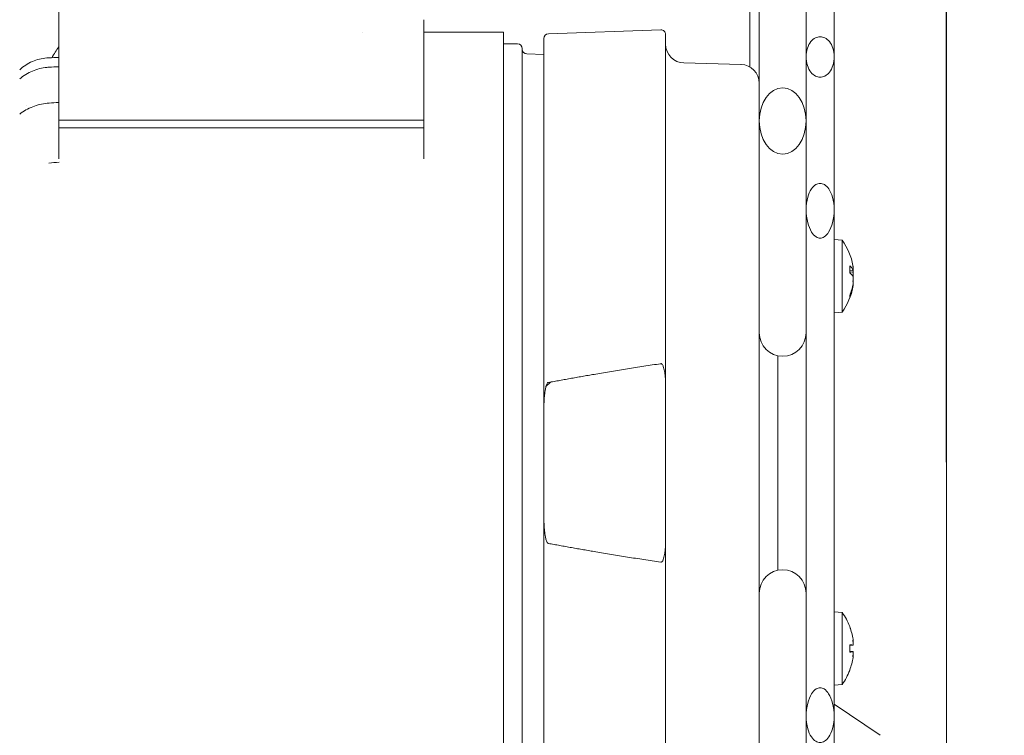
# Model space of a CAD drawing. Units: millimetres. Extents: x -3679 to 17205, y -940 to 8446.
# Drawn here: x -1128 to -1023, y 3495 to 3571 of the extents above; entities that cross this region are included whole.
import ezdxf

# ---------------------------------------------------------------- set-up
doc = ezdxf.new("R2010")
doc.units = ezdxf.units.MM
doc.header["$LTSCALE"] = 20
for name, color, linetype, lineweight in [('AM_5', 3, 'Continuous', 25), ('Spigoli visibili(MAC_ISO)', 7, 'Continuous', 35), ('Tratteggio', 7, 'Continuous', 9)]:
    doc.layers.add(name, color=color, linetype=linetype, lineweight=lineweight)
doc.styles.get("Standard").update_dxf_attribs({"font": 'sanss___.ttf'})
doc.dimstyles.new('Standard$0', dxfattribs={"dimtxt": 0.18, "dimasz": 0.18, "dimexe": 0.18, "dimexo": 0.0625, "dimgap": 0.09, "dimtad": 0, "dimtih": 1, "dimtoh": 1, "dimdec": 4, "dimzin": 0, "dimdsep": 46, "dimtxsty": 'Standard', "dimcen": 0.09, "dimadec": 0, "dimazin": 0, "dimtfac": 1, "dimtdec": 4, "dimtofl": 0, "dimtmove": 0, "dimatfit": 3, "dimfxl": 1, "dimtolj": 1, "dimtzin": 0, "dimarcsym": 0})

# ---------------------------------------------------------------- blocks, each defined once
blk = doc.blocks.new('*D98')
at = {"layer": 'AM_5', "color": 0, "linetype": 'ByBlock', "lineweight": -2, "transparency": 16777216}
for p, q in [((-1028.77, 3523.84), (-1028.77, 3602.92)), ((-171.77, 3523.84), (-171.77, 3602.92)), ((-978.77, 3602.74), (-221.77, 3602.74))]:
    blk.add_line(p, q, dxfattribs=at)
at = {"layer": 'AM_5', "color": 0, "transparency": 16777216}
for points in [[(-978.77, 3611.08), (-978.77, 3594.41), (-1028.77, 3602.74)], [(-221.77, 3611.08), (-221.77, 3594.41), (-171.77, 3602.74)]]:
    blk.add_solid(points, dxfattribs=at)
at = {"layer": 'AM_5', "color": 0, "lineweight": 15, "transparency": 16777216, "insert": (-600.27, 3658.8), "char_height": 70, "attachment_point": 5}
blk.add_mtext('\\A1;857', dxfattribs=at)

msp = doc.modelspace()

# ---------------------------------------------------------------- hatches: boundary and pattern name
at = {"layer": 'Tratteggio', "lineweight": 15}
h = msp.add_hatch(dxfattribs=at)
h.set_pattern_fill('ANSI31', scale=254, angle=90, style=0)
h.set_pattern_definition([(135, (-2142.216, -681.863), (-22.45064, -22.45064), [])])
edge = h.paths.add_edge_path()
edge.add_line((-1421.77, 3968.77), (-1421.77, 3078.77))
edge.add_line((-1421.77, 3078.77), (-171.77, 3078.77))
edge.add_line((-171.77, 3078.77), (-171.77, 3103.27))
edge.add_line((-171.77, 3103.27), (-171.77, 3119.27))
edge.add_line((-171.77, 3119.27), (-171.77, 3132.77))
edge.add_line((-171.77, 3132.77), (-171.77, 3133.77))
edge.add_line((-171.77, 3133.77), (-181.77, 3133.77))
edge.add_line((-181.77, 3133.77), (-181.77, 3133.87))
edge.add_line((-181.77, 3133.87), (-171.77, 3133.87))
edge.add_line((-171.77, 3133.87), (-171.77, 3162.77))
edge.add_line((-171.77, 3162.77), (-171.77, 3173.77))
edge.add_line((-171.77, 3173.77), (-241.77, 3173.77))
edge.add_line((-241.77, 3173.77), (-241.77, 3148.77))
edge.add_line((-241.77, 3148.77), (-1281.77, 3148.77))
edge.add_line((-1281.77, 3148.77), (-1351.77, 3218.77))
edge.add_line((-1351.77, 3218.77), (-1351.77, 3828.77))
edge.add_line((-1351.77, 3828.77), (-1281.77, 3898.77))
edge.add_line((-1281.77, 3898.77), (-241.77, 3898.77))
edge.add_line((-241.77, 3898.77), (-241.77, 3873.77))
edge.add_line((-241.77, 3873.77), (-171.77, 3873.77))
edge.add_line((-171.77, 3873.77), (-171.77, 3878.77))
edge.add_line((-171.77, 3878.77), (-171.77, 3908.77))
edge.add_line((-171.77, 3908.77), (-171.77, 3913.67))
edge.add_line((-171.77, 3913.67), (-181.77, 3913.67))
edge.add_line((-181.77, 3913.67), (-181.77, 3913.77))
edge.add_line((-181.77, 3913.77), (-171.77, 3913.77))
edge.add_line((-171.77, 3913.77), (-171.77, 3936.27))
edge.add_line((-171.77, 3936.27), (-171.77, 3943.92))
edge.add_line((-171.77, 3943.92), (-171.77, 3949.44))
edge.add_line((-171.77, 3949.44), (-179.77, 3949.44))
edge.add_spline(control_points=[(-179.77, 3949.44), (-181.37, 3952.27), (-179.77, 3955.1)], knot_values=[0, 0, 0, 0.614626, 0.614626, 0.614626], weights=[1, 3, 1], degree=2, periodic=0)
edge.add_line((-179.77, 3955.1), (-171.77, 3955.1))
edge.add_line((-171.77, 3955.1), (-171.77, 3955.63))
edge.add_line((-171.77, 3955.63), (-171.77, 3963.27))
edge.add_line((-171.77, 3963.27), (-171.77, 3968.77))
edge.add_line((-171.77, 3968.77), (-1421.77, 3968.77))
h = msp.add_hatch(dxfattribs=at)
h.set_pattern_fill('ANSI31', scale=254, angle=105, style=0)
h.set_pattern_definition([(150, (-2142.216, -681.863), (-15.875, -27.4963), [])])
edge = h.paths.add_edge_path()
edge.add_line((-1049.77, 3676.27), (-1048.77, 3676.27))
edge.add_line((-1048.77, 3676.27), (-1048.77, 3815.47))
edge.add_ellipse((-1051.07, 3815.47), major_axis=(2.3, 0), ratio=1, start_angle=0, end_angle=90)
edge.add_line((-1051.07, 3817.77), (-1072.47, 3817.77))
edge.add_ellipse((-1072.47, 3815.47), major_axis=(0, 2.3), ratio=1, start_angle=0, end_angle=90)
edge.add_line((-1074.77, 3815.47), (-1074.77, 3807.77))
edge.add_line((-1074.77, 3807.77), (-1073.77, 3807.77))
edge.add_line((-1073.77, 3807.77), (-1073.77, 3815.47))
edge.add_ellipse((-1072.47, 3815.47), major_axis=(-1.3, 0), ratio=1, start_angle=270, end_angle=360, ccw=False)
edge.add_line((-1072.47, 3816.77), (-1051.07, 3816.77))
edge.add_ellipse((-1051.07, 3815.47), major_axis=(0, 1.3), ratio=1, start_angle=270, end_angle=360, ccw=False)
edge.add_line((-1049.77, 3815.47), (-1049.77, 3718.64))
edge.add_line((-1049.77, 3718.64), (-1049.77, 3676.27))
edge = h.paths.add_edge_path()
edge.add_ellipse((-1051.07, 3232.07), major_axis=(0, -2.3), ratio=1, start_angle=0, end_angle=90)
edge.add_line((-1048.77, 3232.07), (-1048.77, 3371.27))
edge.add_line((-1048.77, 3371.27), (-1049.77, 3371.27))
edge.add_line((-1049.77, 3371.27), (-1049.77, 3328.9))
edge.add_line((-1049.77, 3328.9), (-1049.77, 3232.07))
edge.add_ellipse((-1051.07, 3232.07), major_axis=(1.3, 0), ratio=1, start_angle=270, end_angle=360, ccw=False)
edge.add_line((-1051.07, 3230.77), (-1072.47, 3230.77))
edge.add_ellipse((-1072.47, 3232.07), major_axis=(0, -1.3), ratio=1, start_angle=270, end_angle=360, ccw=False)
edge.add_line((-1073.77, 3232.07), (-1073.77, 3239.77))
edge.add_line((-1073.77, 3239.77), (-1074.77, 3239.77))
edge.add_line((-1074.77, 3239.77), (-1074.77, 3232.07))
edge.add_ellipse((-1072.47, 3232.07), major_axis=(-2.3, 0), ratio=1, start_angle=0, end_angle=90)
edge.add_line((-1072.47, 3229.77), (-1051.07, 3229.77))
h = msp.add_hatch(dxfattribs=at)
h.set_pattern_fill('ANSI31', scale=254, angle=165.0002, style=0)
h.set_pattern_definition([(210.0002, (-2142.216, -681.863), (15.87508, -27.49626), [])])
edge = h.paths.add_edge_path()
edge.add_spline(control_points=[(-1052.77, 3672.1), (-1052.4, 3672.1), (-1051.97, 3672.19), (-1051.28, 3672.48), (-1050.91, 3672.74), (-1050.39, 3673.29), (-1050.14, 3673.67), (-1049.86, 3674.39), (-1049.77, 3674.84), (-1049.77, 3675.23)], knot_values=[-0.907882, -0.907882, -0.907882, -0.907882, -0.797146, -0.797146, -0.683836, -0.683836, -0.569986, -0.569986, -0.453773, -0.453773, -0.453773, -0.453773], degree=3, periodic=0)
edge.add_line((-1049.77, 3675.23), (-1049.77, 3676.27))
edge.add_line((-1049.77, 3676.27), (-1049.77, 3718.64))
edge.add_line((-1049.77, 3718.64), (-1050.77, 3718.64))
edge.add_line((-1050.77, 3718.64), (-1050.77, 3675.23))
edge.add_spline(control_points=[(-1050.77, 3675.23), (-1050.77, 3674.97), (-1050.83, 3674.66), (-1051.02, 3674.18), (-1051.19, 3673.92), (-1051.54, 3673.56), (-1051.79, 3673.39), (-1052.24, 3673.2), (-1052.53, 3673.14), (-1052.77, 3673.14)], knot_values=[0.302551, 0.302551, 0.302551, 0.302551, 0.380864, 0.380864, 0.457542, 0.457542, 0.53222, 0.53222, 0.60525, 0.60525, 0.60525, 0.60525], degree=3, periodic=0)
edge.add_line((-1052.77, 3673.14), (-1084.77, 3673.14))
edge.add_line((-1084.77, 3673.14), (-1084.77, 3672.1))
edge.add_line((-1084.77, 3672.1), (-1052.77, 3672.1))
edge = h.paths.add_edge_path()
edge.add_spline(control_points=[(-1049.77, 3372.32), (-1049.77, 3372.7), (-1049.86, 3373.16), (-1050.14, 3373.87), (-1050.39, 3374.26), (-1050.91, 3374.8), (-1051.28, 3375.06), (-1051.97, 3375.36), (-1052.4, 3375.45), (-1052.77, 3375.45)], knot_values=[0.453773, 0.453773, 0.453773, 0.453773, 0.569986, 0.569986, 0.683836, 0.683836, 0.797146, 0.797146, 0.907882, 0.907882, 0.907882, 0.907882], degree=3, periodic=0)
edge.add_line((-1052.77, 3375.45), (-1084.77, 3375.45))
edge.add_line((-1084.77, 3375.45), (-1084.77, 3374.4))
edge.add_line((-1084.77, 3374.4), (-1052.77, 3374.4))
edge.add_spline(control_points=[(-1052.77, 3374.4), (-1052.53, 3374.4), (-1052.24, 3374.35), (-1051.79, 3374.15), (-1051.54, 3373.98), (-1051.19, 3373.62), (-1051.02, 3373.36), (-1050.83, 3372.89), (-1050.77, 3372.58), (-1050.77, 3372.32)], knot_values=[-0.60525, -0.60525, -0.60525, -0.60525, -0.53222, -0.53222, -0.457542, -0.457542, -0.380864, -0.380864, -0.302551, -0.302551, -0.302551, -0.302551], degree=3, periodic=0)
edge.add_line((-1050.77, 3372.32), (-1050.77, 3328.9))
edge.add_line((-1050.77, 3328.9), (-1049.77, 3328.9))
edge.add_line((-1049.77, 3328.9), (-1049.77, 3371.27))
edge.add_line((-1049.77, 3371.27), (-1049.77, 3372.32))
h = msp.add_hatch(dxfattribs=at)
h.set_pattern_fill('ANSI31', scale=254, angle=195.0002, style=0)
h.set_pattern_definition([(240.00025, (-2142.216, -681.863), (27.49637, -15.87488), [])])
edge = h.paths.add_edge_path()
edge.add_spline(control_points=[(-1042.27, 3408.23), (-1042.09, 3408.23), (-1041.88, 3408.27), (-1041.54, 3408.42), (-1041.35, 3408.55), (-1041.09, 3408.82), (-1040.96, 3409.02), (-1040.81, 3409.39), (-1040.77, 3409.63), (-1040.77, 3410.04), (-1040.81, 3410.28), (-1040.96, 3410.65), (-1041.09, 3410.85), (-1041.35, 3411.13), (-1041.54, 3411.26), (-1041.88, 3411.41), (-1042.09, 3411.45), (-1042.45, 3411.45), (-1042.66, 3411.41), (-1043, 3411.26), (-1043.18, 3411.13), (-1043.45, 3410.85), (-1043.58, 3410.65), (-1043.72, 3410.28), (-1043.77, 3410.04), (-1043.77, 3409.63), (-1043.72, 3409.39), (-1043.58, 3409.02), (-1043.45, 3408.82), (-1043.19, 3408.55), (-1043, 3408.42), (-1042.66, 3408.27), (-1042.45, 3408.23), (-1042.27, 3408.23)], knot_values=[0, 0, 0, 0, 0.054277, 0.054277, 0.110567, 0.110567, 0.169402, 0.169402, 0.23047, 0.23047, 0.291594, 0.291594, 0.350556, 0.350556, 0.406908, 0.406908, 0.461139, 0.461139, 0.515369, 0.515369, 0.571722, 0.571722, 0.630684, 0.630684, 0.691808, 0.691808, 0.752876, 0.752876, 0.81171, 0.81171, 0.868, 0.868, 0.922277, 0.922277, 0.922277, 0.922277], degree=3, periodic=0)
edge = h.paths.add_edge_path()
edge.add_spline(control_points=[(-1042.27, 3639.32), (-1042.45, 3639.32), (-1042.66, 3639.27), (-1043, 3639.13), (-1043.19, 3639), (-1043.45, 3638.72), (-1043.58, 3638.52), (-1043.72, 3638.15), (-1043.77, 3637.91), (-1043.77, 3637.5), (-1043.72, 3637.26), (-1043.58, 3636.89), (-1043.45, 3636.69), (-1043.18, 3636.41), (-1043, 3636.28), (-1042.66, 3636.14), (-1042.45, 3636.09), (-1042.09, 3636.09), (-1041.88, 3636.14), (-1041.54, 3636.28), (-1041.35, 3636.41), (-1041.09, 3636.69), (-1040.96, 3636.89), (-1040.81, 3637.26), (-1040.77, 3637.5), (-1040.77, 3637.91), (-1040.81, 3638.15), (-1040.96, 3638.52), (-1041.09, 3638.72), (-1041.35, 3639), (-1041.54, 3639.13), (-1041.88, 3639.27), (-1042.09, 3639.32), (-1042.27, 3639.32)], knot_values=[0, 0, 0, 0, 0.054277, 0.054277, 0.110567, 0.110567, 0.169402, 0.169402, 0.23047, 0.23047, 0.291594, 0.291594, 0.350556, 0.350556, 0.406908, 0.406908, 0.461139, 0.461139, 0.515369, 0.515369, 0.571722, 0.571722, 0.630684, 0.630684, 0.691808, 0.691808, 0.752876, 0.752876, 0.81171, 0.81171, 0.868, 0.868, 0.922277, 0.922277, 0.922277, 0.922277], degree=3, periodic=0)
h = msp.add_hatch(dxfattribs=at)
h.set_pattern_fill('ANSI31', scale=254, angle=75, style=0)
h.set_pattern_definition([(120, (-2142.216, -681.863), (-27.4963, -15.875), [])])
edge = h.paths.add_edge_path()
edge.add_spline(control_points=[(-1042.27, 3441.24), (-1042.09, 3441.24), (-1041.88, 3441.29), (-1041.55, 3441.44), (-1041.37, 3441.57), (-1041.1, 3441.87), (-1040.97, 3442.08), (-1040.82, 3442.48), (-1040.77, 3442.74), (-1040.77, 3443.18), (-1040.82, 3443.44), (-1040.97, 3443.84), (-1041.1, 3444.05), (-1041.37, 3444.35), (-1041.55, 3444.48), (-1041.89, 3444.63), (-1042.09, 3444.68), (-1042.45, 3444.68), (-1042.65, 3444.63), (-1042.99, 3444.48), (-1043.17, 3444.35), (-1043.44, 3444.05), (-1043.57, 3443.84), (-1043.72, 3443.44), (-1043.77, 3443.18), (-1043.77, 3442.74), (-1043.72, 3442.48), (-1043.57, 3442.08), (-1043.44, 3441.87), (-1043.17, 3441.57), (-1042.99, 3441.44), (-1042.65, 3441.29), (-1042.45, 3441.24), (-1042.27, 3441.24)], knot_values=[0, 0, 0, 0, 0.053215, 0.053215, 0.110155, 0.110155, 0.171953, 0.171953, 0.238188, 0.238188, 0.304584, 0.304584, 0.366743, 0.366743, 0.423853, 0.423853, 0.476947, 0.476947, 0.530041, 0.530041, 0.587152, 0.587152, 0.649311, 0.649311, 0.715707, 0.715707, 0.781942, 0.781942, 0.84374, 0.84374, 0.90068, 0.90068, 0.953895, 0.953895, 0.953895, 0.953895], degree=3, periodic=0)
edge = h.paths.add_edge_path()
edge.add_spline(control_points=[(-1042.27, 3606.3), (-1042.45, 3606.3), (-1042.65, 3606.26), (-1042.99, 3606.11), (-1043.17, 3605.97), (-1043.44, 3605.68), (-1043.57, 3605.47), (-1043.72, 3605.07), (-1043.77, 3604.81), (-1043.77, 3604.37), (-1043.72, 3604.11), (-1043.57, 3603.71), (-1043.44, 3603.49), (-1043.17, 3603.2), (-1042.99, 3603.06), (-1042.65, 3602.91), (-1042.45, 3602.87), (-1042.09, 3602.87), (-1041.89, 3602.91), (-1041.55, 3603.06), (-1041.37, 3603.2), (-1041.1, 3603.49), (-1040.97, 3603.71), (-1040.82, 3604.11), (-1040.77, 3604.37), (-1040.77, 3604.81), (-1040.82, 3605.07), (-1040.97, 3605.47), (-1041.1, 3605.68), (-1041.37, 3605.97), (-1041.55, 3606.11), (-1041.88, 3606.26), (-1042.09, 3606.3), (-1042.27, 3606.3)], knot_values=[0, 0, 0, 0, 0.053215, 0.053215, 0.110155, 0.110155, 0.171953, 0.171953, 0.238188, 0.238188, 0.304584, 0.304584, 0.366743, 0.366743, 0.423853, 0.423853, 0.476947, 0.476947, 0.530041, 0.530041, 0.587152, 0.587152, 0.649311, 0.649311, 0.715707, 0.715707, 0.781942, 0.781942, 0.84374, 0.84374, 0.90068, 0.90068, 0.953895, 0.953895, 0.953895, 0.953895], degree=3, periodic=0)
h = msp.add_hatch(dxfattribs=at)
h.set_pattern_fill('ANSI31', scale=254, angle=180.0002, style=0)
h.set_pattern_definition([(225.0002, (-2142.216, -681.863), (22.45072, -22.45056), [])])
edge = h.paths.add_edge_path()
edge.add_line((-1071.77, 3529.09), (-1071.77, 3518.45))
edge.add_spline(control_points=[(-1071.77, 3518.45), (-1071.77, 3517.68), (-1071.75, 3516.76), (-1071.6, 3515.88), (-1071.58, 3515.75), (-1071.51, 3515.5), (-1071.47, 3515.38), (-1071.39, 3515.25), (-1071.36, 3515.22), (-1071.32, 3515.19), (-1071.31, 3515.19), (-1071.29, 3515.18), (-1071.29, 3515.18), (-1071.29, 3515.18)], knot_values=[2.135411, 2.135411, 2.135411, 2.135411, 2.366765, 2.366765, 2.402497, 2.402497, 2.438228, 2.438228, 2.449004, 2.449004, 2.452242, 2.452242, 2.45334, 2.45334, 2.45334, 2.45334], degree=3, periodic=0)
edge.add_spline(control_points=[(-1071.29, 3515.18), (-1065.92, 3514.18), (-1059.29, 3513.17)], knot_values=[0, 0, 0, 1.221353, 1.221353, 1.221353], weights=[1, 1.000247, 1.000018], degree=2, periodic=0)
edge.add_spline(control_points=[(-1059.29, 3513.17), (-1059.28, 3513.17), (-1059.27, 3513.17), (-1059.27, 3513.17), (-1059.25, 3513.17), (-1059.24, 3513.17), (-1059.2, 3513.19), (-1059.18, 3513.2), (-1059.1, 3513.28), (-1059.05, 3513.38), (-1058.96, 3513.63), (-1058.92, 3513.8), (-1058.85, 3514.16), (-1058.83, 3514.34), (-1058.78, 3514.9), (-1058.77, 3515.28), (-1058.77, 3515.62)], knot_values=[-0.001671, -0.001671, -0.001671, -0.001671, 0, 0, 0, 0.004725, 0.004725, 0.011074, 0.011074, 0.038817, 0.038817, 0.090364, 0.090364, 0.141911, 0.141911, 0.245005, 0.245005, 0.245005, 0.245005], degree=3, periodic=0)
edge.add_line((-1058.77, 3515.62), (-1058.77, 3531.92))
edge.add_spline(control_points=[(-1058.77, 3531.92), (-1058.77, 3532.27), (-1058.78, 3532.64), (-1058.83, 3533.2), (-1058.85, 3533.39), (-1058.92, 3533.74), (-1058.96, 3533.92), (-1059.05, 3534.16), (-1059.1, 3534.26), (-1059.18, 3534.34), (-1059.2, 3534.36), (-1059.24, 3534.37), (-1059.25, 3534.38), (-1059.27, 3534.38), (-1059.27, 3534.38), (-1059.28, 3534.38), (-1059.29, 3534.37)], knot_values=[-0.245005, -0.245005, -0.245005, -0.245005, -0.141911, -0.141911, -0.090364, -0.090364, -0.038817, -0.038817, -0.011074, -0.011074, -0.004725, -0.004725, 0, 0, 0, 0.001671, 0.001671, 0.001671, 0.001671], degree=3, periodic=0)
edge.add_spline(control_points=[(-1059.29, 3534.37), (-1065.92, 3533.36), (-1071.29, 3532.36)], knot_values=[0.045149, 0.045149, 0.045149, 1.266502, 1.266502, 1.266502], weights=[1.000018, 1.000247, 1], degree=2, periodic=0)
edge.add_spline(control_points=[(-1071.29, 3532.36), (-1071.29, 3532.36), (-1071.29, 3532.36), (-1071.31, 3532.36), (-1071.32, 3532.35), (-1071.36, 3532.33), (-1071.39, 3532.29), (-1071.47, 3532.16), (-1071.51, 3532.04), (-1071.58, 3531.79), (-1071.6, 3531.67), (-1071.75, 3530.79), (-1071.77, 3529.86), (-1071.77, 3529.09)], knot_values=[0.819971, 0.819971, 0.819971, 0.819971, 0.821068, 0.821068, 0.824307, 0.824307, 0.835082, 0.835082, 0.870814, 0.870814, 0.906546, 0.906546, 1.1379, 1.1379, 1.1379, 1.1379], degree=3, periodic=0)

# ---------------------------------------------------------------- linework, layer by layer
at = {"layer": 'Spigoli visibili(MAC_ISO)', "color": 7, "lineweight": 15}
for p, q in [((-1028.77, 3780.27), (-1028.77, 3267.27)), ((-1049.77, 3566.06), (-1049.77, 3629.41)), ((-1123.57, 3581.27), (-1123.57, 3560.36)), ((-1040.77, 3567.15), (-1040.77, 3580.62)), ((-1048.77, 3560.29), (-1048.77, 3577.26)), ((-1043.77, 3572.01), (-1043.77, 3567.15)), ((-1084.57, 3560.36), (-1084.57, 3571.1)), ((-1091.1, 3569.77), (-1091.1, 3569.77)), ((-1076.07, 3569.77), (-1084.57, 3569.77)), ((-1076.07, 3569.77), (-1076.07, 3533.31)), ((-1071.29, 3569.59), (-1059.29, 3570)), ((-1058.77, 3531.92), (-1058.77, 3569.51)), ((-1074.57, 3568.52), (-1076.07, 3568.52)), ((-1071.77, 3529.09), (-1071.77, 3569.09)), ((-1074.07, 3479.52), (-1074.07, 3568.02)), ((-1071.77, 3567.37), (-1073.59, 3567.44)), ((-1050.72, 3566.32), (-1056.82, 3566.48)), ((-1043.77, 3564.9), (-1043.77, 3567.15)), ((-1040.77, 3550.81), (-1040.77, 3567.15)), ((-1043.77, 3564.9), (-1043.77, 3560.29)), ((-1123.57, 3560.36), (-1084.57, 3560.36)), ((-1123.57, 3560.36), (-1123.57, 3559.57)), ((-1123.57, 3560.36), (-1084.57, 3560.36)), ((-1084.57, 3559.57), (-1084.57, 3560.36)), ((-1048.77, 3560.29), (-1048.77, 3547.89)), ((-1043.77, 3560.29), (-1043.77, 3556.41)), ((-1123.57, 3559.57), (-1123.57, 3556.26)), ((-1084.57, 3559.57), (-1123.57, 3559.57)), ((-1084.57, 3556.26), (-1084.57, 3559.57)), ((-1043.77, 3556.41), (-1043.77, 3550.81)), ((-1043.77, 3550.81), (-1043.77, 3549.28)), ((-1040.77, 3496.73), (-1040.77, 3550.81)), ((-1043.77, 3549.28), (-1043.77, 3498.26)), ((-1048.77, 3547.89), (-1048.77, 3499.66)), ((-1039.92, 3547.55), (-1040.77, 3547.63)), ((-1039.92, 3547.55), (-1039.92, 3539.88)), ((-1039.1, 3544.06), (-1039.1, 3544.8)), ((-1038.74, 3544.33), (-1039.1, 3544.3)), ((-1038.79, 3544.17), (-1039.01, 3544.15)), ((-1038.73, 3544.56), (-1038.74, 3544.56)), ((-1038.73, 3542.87), (-1038.76, 3542.88)), ((-1039.1, 3541.46), (-1039.1, 3541.67)), ((-1039.92, 3539.88), (-1040.77, 3539.8)), ((-1048.72, 3537.2), (-1048.77, 3537.21)), ((-1048.77, 3536.3), (-1048.77, 3536.3)), ((-1046.77, 3512.32), (-1046.77, 3535.22)), ((-1076.07, 3514.23), (-1076.07, 3533.31)), ((-1058.77, 3515.62), (-1058.77, 3531.92)), ((-1071.77, 3529.09), (-1071.77, 3518.45)), ((-1071.77, 3478.46), (-1071.77, 3518.45)), ((-1058.77, 3478.04), (-1058.77, 3515.62)), ((-1076.07, 3514.23), (-1076.07, 3477.77)), ((-1048.72, 3510.34), (-1048.77, 3510.34)), ((-1039.92, 3507.81), (-1040.77, 3507.88)), ((-1039.92, 3507.81), (-1039.92, 3500.13)), ((-1039.1, 3506.25), (-1039.1, 3506.26)), ((-1039.1, 3503.57), (-1039.1, 3504.36)), ((-1038.75, 3504.32), (-1039.1, 3504.29)), ((-1038.74, 3504.67), (-1038.75, 3504.67)), ((-1038.75, 3503.63), (-1039.1, 3503.66)), ((-1038.75, 3503.62), (-1039.1, 3503.65)), ((-1038.74, 3503.27), (-1038.75, 3503.27)), ((-1038.74, 3503.27), (-1038.75, 3503.27)), ((-1039.1, 3501.69), (-1039.1, 3501.69)), ((-1039.92, 3500.13), (-1040.77, 3500.06)), ((-1048.77, 3499.66), (-1048.77, 3487.26)), ((-1043.77, 3498.26), (-1043.77, 3496.73)), ((-1035.86, 3494.69), (-1040.77, 3498)), ((-1043.77, 3496.73), (-1043.77, 3491.14)), ((-1040.77, 3480.4), (-1040.77, 3496.73))]:
    msp.add_line(p, q, dxfattribs=at)
for centre, radius, start, end in [((-1071.27, 3569.09), 0.5, 92, 180), ((-1059.27, 3569.51), 0.5, 0, 92.0001), ((-1074.57, 3568.02), 0.5, 0, 90), ((-1056.77, 3568.48), 2, 180, 268.5), ((-1073.57, 3567.94), 0.5, 180, 268), ((-1050.77, 3564.32), 2, 0, 88.5), ((-1045.17, 3543.72), 6.5, 9.9357, 36.1956), ((-1045.17, 3543.72), 6.5, 323.8044, 350.0643), ((-1046.27, 3537.67), 2.5, 180, 0), ((-1046.27, 3509.87), 2.5, 0, 180), ((-1045.17, 3503.97), 6.5, 21.1495, 36.1956), ((-1039.27, 3506.26), 0.17, 0, 21.1495), ((-1045.17, 3503.97), 6.5, 323.8044, 338.8505), ((-1039.27, 3501.69), 0.17, 338.8505, 0)]:
    msp.add_arc(centre, radius, start, end, dxfattribs=at)
for centre, major_axis, ratio, start_param, end_param in [((-1124.57, 3565.53), (-0.026, 0.499), 0.074002, 0.000002, 0.000025), ((-1124.57, 3561.7), (-0.035, 0.499), 0.057997, 6.28317, 6.2832), ((-1127.41, 3560.63), (-0.31, 0.393), 0.312023, 6.283121, 6.283179), ((-1124.57, 3555.29), (-0.041, 0.498), 0.03804, 6.283156, 6.283191), ((-1045.15, 3543.47), (6.47, 0.61), 0.367778, 0.117836, 0.332453), ((-1045.15, 3543.97), (6.47, -0.59), 0.257995, 0.175809, 0.390426), ((-1038.44, 3544.02), (0.391, -0.208), 0.231644, 3.56511, 3.982447), ((-1043.61, 3542.33), (-3.79, -4.27), 0.743453, 2.608591, 2.664378), ((-1043.61, 3544.75), (-3.15, 4.76), 0.800277, 4.185132, 4.240919), ((-1038.44, 3544.4), (-0.392, -0.217), 0.168364, 0.361839, 0.62533), ((-1045.15, 3543.65), (6.15, 2.08), 0.962207, 6.12135, 6.136487), ((-1043.61, 3546.03), (4.74, -3.19), 0.44416, 0.454127, 0.480949), ((-1038.44, 3544.79), (0.389, 0.147), 0.44064, 3.664912, 3.695016), ((-1043.61, 3541.4), (4.74, 3.19), 0.44416, 5.773271, 5.829059), ((-1043.61, 3546.21), (4.84, -3.02), 0.330994, 6.267473, 6.32326), ((-1045.15, 3543.46), (6.47, 0.59), 0.257995, 6.092239, 6.107376), ((-1038.44, 3543.03), (-0.392, 0.217), 0.168364, 5.657856, 5.753357), ((-1045.15, 3543.62), (6.32, 1.5), 0.92582, 5.700145, 5.914762), ((-1045.15, 3543.79), (6.15, -2.08), 0.962207, 6.230403, 6.44502), ((-1038.44, 3542.83), (-0.39, -0.116), 0.494761, 5.418219, 5.48648), ((-1043.61, 3542.69), (-3.15, -4.76), 0.800277, 2.093143, 2.098053), ((-1045.15, 3503.99), (3.7, -5.34), 0.994365, 1.114998, 1.329615), ((-1045.15, 3503.99), (-3.48, 5.48), 0.994658, 4.296924, 4.506577), ((-1045.15, 3503.7), (6.47, 0.57), 0.05531, 0.147598, 0.362215), ((-1043.61, 3501.93), (4.54, 3.46), 0.564302, 6.041363, 6.09715), ((-1043.61, 3505.74), (-4.28, 3.77), 0.65407, 3.828142, 3.883929), ((-1038.44, 3504.9), (0.39, 0.193), 0.305701, 3.654246, 3.709981), ((-1043.61, 3505.73), (4.27, -3.78), 0.656935, 0.690987, 0.706191), ((-1038.44, 3504.6), (0.389, -0.174), 0.370456, 4.021514, 4.024388), ((-1045.15, 3504.24), (6.47, -0.57), 0.060345, 5.921413, 6.13603), ((-1043.61, 3502.22), (4.27, 3.78), 0.656935, 5.536411, 5.592198), ((-1043.61, 3506.01), (4.53, -3.47), 0.56762, 0.189759, 0.245547), ((-1038.44, 3503.04), (-0.39, 0.192), 0.307884, 5.715451, 5.770711), ((-1045.15, 3503.96), (-3.48, -5.48), 0.994658, 1.771644, 1.986261)]:
    msp.add_ellipse(centre, major_axis=major_axis, ratio=ratio, start_param=start_param, end_param=end_param, dxfattribs=at)
msp.add_ellipse((-1046.27, 3560.29), major_axis=(0, 3.54), ratio=0.707107, dxfattribs=at)
for points, knots in [([(-1042.27, 3569.28), (-1042.43, 3569.28), (-1042.63, 3569.23), (-1042.95, 3569.07), (-1043.13, 3568.91), (-1043.41, 3568.57), (-1043.54, 3568.31), (-1043.72, 3567.79), (-1043.77, 3567.44), (-1043.77, 3566.85), (-1043.72, 3566.49), (-1043.54, 3565.96), (-1043.41, 3565.69), (-1043.12, 3565.33), (-1042.94, 3565.17), (-1042.62, 3565.01), (-1042.43, 3564.96), (-1042.11, 3564.96), (-1041.92, 3565.01), (-1041.59, 3565.17), (-1041.41, 3565.33), (-1041.13, 3565.69), (-1041, 3565.96), (-1040.82, 3566.49), (-1040.77, 3566.85), (-1040.77, 3567.44), (-1040.82, 3567.79), (-1040.99, 3568.31), (-1041.13, 3568.57), (-1041.41, 3568.91), (-1041.59, 3569.07), (-1041.91, 3569.23), (-1042.1, 3569.28), (-1042.27, 3569.28)], [0, 0, 0, 0, 0.049488, 0.049488, 0.108861, 0.108861, 0.182578, 0.182578, 0.271398, 0.271398, 0.361343, 0.361343, 0.437475, 0.437475, 0.497892, 0.497892, 0.546793, 0.546793, 0.595693, 0.595693, 0.65611, 0.65611, 0.732242, 0.732242, 0.822187, 0.822187, 0.911007, 0.911007, 0.984724, 0.984724, 1.044097, 1.044097, 1.093585, 1.093585, 1.093585, 1.093585]), ([(-1127.74, 3565.76), (-1127.34, 3566.12), (-1126.88, 3566.42), (-1125.9, 3566.84), (-1125.38, 3566.97), (-1124.76, 3567.03), (-1124.68, 3567.03), (-1124.59, 3567.03)], [0, 0, 0, 0, 0.1610779, 0.1610779, 0.3193643, 0.3193643, 0.3457845, 0.3457845, 0.3457845, 0.3457845]), ([(-1127.74, 3564.77), (-1127.34, 3565.12), (-1126.87, 3565.41), (-1125.89, 3565.82), (-1125.36, 3565.96), (-1124.76, 3566.02), (-1124.68, 3566.02), (-1124.6, 3566.03)], [0, 0, 0, 0, 0.1613032, 0.1613032, 0.3199423, 0.3199423, 0.3443905, 0.3443905, 0.3443905, 0.3443905]), ([(-1127.72, 3561.02), (-1127.31, 3561.34), (-1126.84, 3561.61), (-1125.86, 3562), (-1125.33, 3562.13), (-1124.73, 3562.19), (-1124.67, 3562.2), (-1124.6, 3562.2)], [0, 0, 0, 0, 0.1618957, 0.1618957, 0.3211407, 0.3211407, 0.3407786, 0.3407786, 0.3407786, 0.3407786]), ([(-1042.27, 3553.62), (-1042.42, 3553.62), (-1042.59, 3553.57), (-1042.9, 3553.39), (-1043.08, 3553.21), (-1043.37, 3552.79), (-1043.51, 3552.45), (-1043.71, 3551.75), (-1043.77, 3551.24), (-1043.77, 3550.37), (-1043.71, 3549.84), (-1043.51, 3549.09), (-1043.36, 3548.71), (-1043.06, 3548.23), (-1042.89, 3548.03), (-1042.64, 3547.87), (-1042.55, 3547.83), (-1042.42, 3547.79), (-1042.34, 3547.77), (-1042.2, 3547.77), (-1042.12, 3547.79), (-1041.98, 3547.83), (-1041.9, 3547.87), (-1041.65, 3548.03), (-1041.48, 3548.23), (-1041.18, 3548.71), (-1041.03, 3549.09), (-1040.83, 3549.84), (-1040.77, 3550.37), (-1040.77, 3551.24), (-1040.83, 3551.75), (-1041.03, 3552.45), (-1041.17, 3552.79), (-1041.46, 3553.21), (-1041.63, 3553.39), (-1041.95, 3553.57), (-1042.12, 3553.62), (-1042.27, 3553.62)], [0, 0, 0, 0, 0.045179, 0.045179, 0.107791, 0.107791, 0.199054, 0.199054, 0.32693, 0.32693, 0.459846, 0.459846, 0.561599, 0.561599, 0.628349, 0.628349, 0.651347, 0.651347, 0.671526, 0.671526, 0.691704, 0.691704, 0.714702, 0.714702, 0.781453, 0.781453, 0.883205, 0.883205, 1.016122, 1.016122, 1.143998, 1.143998, 1.235261, 1.235261, 1.297873, 1.297873, 1.343052, 1.343052, 1.343052, 1.343052]), ([(-1038.75, 3544.74), (-1038.75, 3544.74), (-1038.75, 3544.73), (-1038.74, 3544.7), (-1038.74, 3544.67), (-1038.73, 3544.62), (-1038.73, 3544.6), (-1038.73, 3544.57), (-1038.73, 3544.56), (-1038.73, 3544.56), (-1038.73, 3544.56), (-1038.74, 3544.57), (-1038.74, 3544.57), (-1038.74, 3544.58)], [0.09679265, 0.09679265, 0.09679265, 0.09679265, 0.09834407, 0.09834407, 0.10790282, 0.10790282, 0.11746156, 0.11746156, 0.12696029, 0.12696029, 0.13645902, 0.13645902, 0.13875377, 0.13875377, 0.13875377, 0.13875377]), ([(-1038.74, 3544.53), (-1038.74, 3544.52), (-1038.74, 3544.51), (-1038.73, 3544.47), (-1038.73, 3544.44), (-1038.73, 3544.39), (-1038.73, 3544.37), (-1038.73, 3544.34), (-1038.73, 3544.34), (-1038.74, 3544.33), (-1038.75, 3544.34), (-1038.75, 3544.35)], [0.11394335, 0.11394335, 0.11394335, 0.11394335, 0.11759838, 0.11759838, 0.12710851, 0.12710851, 0.13661865, 0.13661865, 0.14624531, 0.14624531, 0.15587198, 0.15587198, 0.15587198, 0.15587198]), ([(-1038.75, 3543.74), (-1038.75, 3543.74), (-1038.75, 3543.75), (-1038.74, 3543.76), (-1038.74, 3543.77), (-1038.73, 3543.82), (-1038.73, 3543.85), (-1038.73, 3543.9), (-1038.73, 3543.94), (-1038.73, 3544), (-1038.73, 3544.04), (-1038.74, 3544.07), (-1038.74, 3544.08), (-1038.74, 3544.09)], [0.0967928, 0.0967928, 0.0967928, 0.0967928, 0.09834421, 0.09834421, 0.10790296, 0.10790296, 0.11746171, 0.11746171, 0.12696043, 0.12696043, 0.13645916, 0.13645916, 0.13875391, 0.13875391, 0.13875391, 0.13875391]), ([(-1038.74, 3544.18), (-1038.74, 3544.19), (-1038.74, 3544.19), (-1038.73, 3544.21), (-1038.73, 3544.23), (-1038.73, 3544.27), (-1038.73, 3544.3), (-1038.73, 3544.34), (-1038.73, 3544.34), (-1038.73, 3544.35)], [0.11394335, 0.11394335, 0.11394335, 0.11394335, 0.11759838, 0.11759838, 0.12710851, 0.12710851, 0.13661865, 0.13661865, 0.13858026, 0.13858026, 0.13858026, 0.13858026]), ([(-1038.75, 3543.69), (-1038.75, 3543.69), (-1038.75, 3543.69), (-1038.74, 3543.67), (-1038.74, 3543.66), (-1038.73, 3543.61), (-1038.73, 3543.59), (-1038.73, 3543.53), (-1038.73, 3543.5), (-1038.73, 3543.43), (-1038.73, 3543.39), (-1038.74, 3543.36), (-1038.74, 3543.35), (-1038.74, 3543.34)], [0.09679265, 0.09679265, 0.09679265, 0.09679265, 0.09834407, 0.09834407, 0.10790282, 0.10790282, 0.11746156, 0.11746156, 0.12696029, 0.12696029, 0.13645902, 0.13645902, 0.13875377, 0.13875377, 0.13875377, 0.13875377]), ([(-1038.74, 3543.25), (-1038.74, 3543.24), (-1038.74, 3543.24), (-1038.73, 3543.22), (-1038.73, 3543.21), (-1038.73, 3543.16), (-1038.73, 3543.13), (-1038.73, 3543.07), (-1038.73, 3543.04), (-1038.74, 3542.97), (-1038.75, 3542.94), (-1038.75, 3542.91)], [0.11394335, 0.11394335, 0.11394335, 0.11394335, 0.11759838, 0.11759838, 0.12710851, 0.12710851, 0.13661865, 0.13661865, 0.14624531, 0.14624531, 0.15587198, 0.15587198, 0.15587198, 0.15587198]), ([(-1038.74, 3542.9), (-1038.74, 3542.91), (-1038.74, 3542.93), (-1038.73, 3542.97), (-1038.73, 3543), (-1038.73, 3543.04), (-1038.73, 3543.06), (-1038.73, 3543.08), (-1038.73, 3543.08), (-1038.73, 3543.08)], [0.11394335, 0.11394335, 0.11394335, 0.11394335, 0.11759838, 0.11759838, 0.12710851, 0.12710851, 0.13661865, 0.13661865, 0.13858026, 0.13858026, 0.13858026, 0.13858026]), ([(-1038.75, 3542.69), (-1038.75, 3542.69), (-1038.75, 3542.7), (-1038.74, 3542.73), (-1038.74, 3542.76), (-1038.73, 3542.81), (-1038.73, 3542.83), (-1038.73, 3542.86), (-1038.73, 3542.87), (-1038.73, 3542.87), (-1038.73, 3542.87), (-1038.73, 3542.87)], [0.09679265, 0.09679265, 0.09679265, 0.09679265, 0.09834407, 0.09834407, 0.10790282, 0.10790282, 0.11746156, 0.11746156, 0.12696029, 0.12696029, 0.12871062, 0.12871062, 0.12871062, 0.12871062]), ([(-1058.77, 3531.92), (-1058.77, 3532.27), (-1058.78, 3532.64), (-1058.83, 3533.2), (-1058.85, 3533.39), (-1058.92, 3533.74), (-1058.96, 3533.92), (-1059.05, 3534.16), (-1059.1, 3534.26), (-1059.18, 3534.34), (-1059.2, 3534.36), (-1059.24, 3534.37), (-1059.25, 3534.38), (-1059.27, 3534.38), (-1059.27, 3534.38), (-1059.28, 3534.38), (-1059.29, 3534.37)], [-0.2450047, -0.2450047, -0.2450047, -0.2450047, -0.141911, -0.141911, -0.0903642, -0.0903642, -0.0388173, -0.0388173, -0.0110737, -0.0110737, -0.004725, -0.004725, 0, 0, 0, 0.0016714, 0.0016714, 0.0016714, 0.0016714]), ([(-1071.29, 3532.36), (-1071.29, 3532.36), (-1071.29, 3532.36), (-1071.31, 3532.36), (-1071.32, 3532.35), (-1071.36, 3532.33), (-1071.39, 3532.29), (-1071.47, 3532.16), (-1071.51, 3532.04), (-1071.58, 3531.79), (-1071.6, 3531.67), (-1071.75, 3530.79), (-1071.77, 3529.86), (-1071.77, 3529.09)], [0.8199706, 0.8199706, 0.8199706, 0.8199706, 0.8210684, 0.8210684, 0.8243069, 0.8243069, 0.8350824, 0.8350824, 0.870814, 0.870814, 0.9065456, 0.9065456, 1.1378998, 1.1378998, 1.1378998, 1.1378998]), ([(-1071.77, 3518.45), (-1071.77, 3517.68), (-1071.75, 3516.76), (-1071.6, 3515.88), (-1071.58, 3515.75), (-1071.51, 3515.5), (-1071.47, 3515.38), (-1071.39, 3515.25), (-1071.36, 3515.22), (-1071.32, 3515.19), (-1071.31, 3515.19), (-1071.29, 3515.18), (-1071.29, 3515.18), (-1071.29, 3515.18)], [2.1354109, 2.1354109, 2.1354109, 2.1354109, 2.3667651, 2.3667651, 2.4024967, 2.4024967, 2.4382283, 2.4382283, 2.4490038, 2.4490038, 2.4522423, 2.4522423, 2.4533401, 2.4533401, 2.4533401, 2.4533401]), ([(-1059.29, 3513.17), (-1059.28, 3513.17), (-1059.27, 3513.17), (-1059.27, 3513.17), (-1059.25, 3513.17), (-1059.24, 3513.17), (-1059.2, 3513.19), (-1059.18, 3513.2), (-1059.1, 3513.28), (-1059.05, 3513.38), (-1058.96, 3513.63), (-1058.92, 3513.8), (-1058.85, 3514.16), (-1058.83, 3514.34), (-1058.78, 3514.9), (-1058.77, 3515.28), (-1058.77, 3515.62)], [-0.0016714, -0.0016714, -0.0016714, -0.0016714, 0, 0, 0, 0.004725, 0.004725, 0.0110737, 0.0110737, 0.0388173, 0.0388173, 0.0903642, 0.0903642, 0.141911, 0.141911, 0.2450047, 0.2450047, 0.2450047, 0.2450047]), ([(-1038.75, 3504.94), (-1038.75, 3504.93), (-1038.75, 3504.93), (-1038.74, 3504.89), (-1038.74, 3504.86), (-1038.73, 3504.8), (-1038.73, 3504.77), (-1038.73, 3504.72), (-1038.73, 3504.7), (-1038.73, 3504.68), (-1038.73, 3504.67), (-1038.74, 3504.67), (-1038.74, 3504.67), (-1038.74, 3504.67)], [0.0967928, 0.0967928, 0.0967928, 0.0967928, 0.09834421, 0.09834421, 0.10790296, 0.10790296, 0.11746171, 0.11746171, 0.12696043, 0.12696043, 0.13645916, 0.13645916, 0.13875391, 0.13875391, 0.13875391, 0.13875391]), ([(-1038.73, 3504.71), (-1038.73, 3504.72), (-1038.73, 3504.74), (-1038.73, 3504.78), (-1038.73, 3504.81), (-1038.74, 3504.87), (-1038.75, 3504.91), (-1038.75, 3504.94)], [0.12962546, 0.12962546, 0.12962546, 0.12962546, 0.13661865, 0.13661865, 0.14624531, 0.14624531, 0.15587198, 0.15587198, 0.15587198, 0.15587198]), ([(-1038.74, 3504.59), (-1038.74, 3504.58), (-1038.74, 3504.57), (-1038.73, 3504.53), (-1038.73, 3504.49), (-1038.73, 3504.43), (-1038.73, 3504.4), (-1038.73, 3504.36), (-1038.73, 3504.34), (-1038.74, 3504.32), (-1038.75, 3504.32), (-1038.75, 3504.32)], [0.11394335, 0.11394335, 0.11394335, 0.11394335, 0.11759838, 0.11759838, 0.12710851, 0.12710851, 0.13661865, 0.13661865, 0.14624531, 0.14624531, 0.15587198, 0.15587198, 0.15587198, 0.15587198]), ([(-1038.73, 3504.44), (-1038.73, 3504.45), (-1038.73, 3504.47), (-1038.73, 3504.51), (-1038.73, 3504.54), (-1038.74, 3504.58), (-1038.74, 3504.59), (-1038.74, 3504.6)], [0.12268047, 0.12268047, 0.12268047, 0.12268047, 0.12696029, 0.12696029, 0.13645902, 0.13645902, 0.13875377, 0.13875377, 0.13875377, 0.13875377]), ([(-1038.73, 3503.5), (-1038.73, 3503.52), (-1038.73, 3503.54), (-1038.73, 3503.58), (-1038.73, 3503.6), (-1038.74, 3503.62), (-1038.75, 3503.63), (-1038.75, 3503.63)], [0.12962546, 0.12962546, 0.12962546, 0.12962546, 0.13661865, 0.13661865, 0.14624531, 0.14624531, 0.15445527, 0.15445527, 0.15445527, 0.15445527]), ([(-1038.75, 3503.62), (-1038.75, 3503.62), (-1038.75, 3503.62), (-1038.74, 3503.62), (-1038.74, 3503.61), (-1038.73, 3503.59), (-1038.73, 3503.57), (-1038.73, 3503.52), (-1038.73, 3503.49), (-1038.73, 3503.43), (-1038.73, 3503.4), (-1038.74, 3503.36), (-1038.74, 3503.35), (-1038.74, 3503.34)], [0.09679265, 0.09679265, 0.09679265, 0.09679265, 0.09834407, 0.09834407, 0.10790282, 0.10790282, 0.11746156, 0.11746156, 0.12696029, 0.12696029, 0.13645902, 0.13645902, 0.13875377, 0.13875377, 0.13875377, 0.13875377]), ([(-1038.74, 3503.27), (-1038.74, 3503.27), (-1038.74, 3503.27), (-1038.73, 3503.27), (-1038.73, 3503.26), (-1038.73, 3503.23), (-1038.73, 3503.21), (-1038.73, 3503.16), (-1038.73, 3503.13), (-1038.74, 3503.07), (-1038.75, 3503.03), (-1038.75, 3503)], [0.11394335, 0.11394335, 0.11394335, 0.11394335, 0.11759838, 0.11759838, 0.12710851, 0.12710851, 0.13661865, 0.13661865, 0.14624531, 0.14624531, 0.15587198, 0.15587198, 0.15587198, 0.15587198]), ([(-1038.73, 3503.23), (-1038.73, 3503.24), (-1038.73, 3503.25), (-1038.73, 3503.27), (-1038.73, 3503.27), (-1038.74, 3503.27), (-1038.74, 3503.27), (-1038.74, 3503.27)], [0.12268047, 0.12268047, 0.12268047, 0.12268047, 0.12696029, 0.12696029, 0.13645902, 0.13645902, 0.13659245, 0.13659245, 0.13659245, 0.13659245]), ([(-1042.27, 3493.92), (-1042.12, 3493.92), (-1041.95, 3493.98), (-1041.63, 3494.15), (-1041.46, 3494.34), (-1041.17, 3494.76), (-1041.03, 3495.09), (-1040.83, 3495.8), (-1040.77, 3496.3), (-1040.77, 3497.17), (-1040.83, 3497.7), (-1041.03, 3498.46), (-1041.18, 3498.84), (-1041.48, 3499.31), (-1041.65, 3499.52), (-1041.9, 3499.68), (-1041.98, 3499.72), (-1042.12, 3499.76), (-1042.2, 3499.77), (-1042.34, 3499.77), (-1042.42, 3499.76), (-1042.55, 3499.72), (-1042.64, 3499.68), (-1042.89, 3499.52), (-1043.06, 3499.31), (-1043.36, 3498.84), (-1043.51, 3498.46), (-1043.71, 3497.7), (-1043.77, 3497.17), (-1043.77, 3496.3), (-1043.71, 3495.8), (-1043.51, 3495.09), (-1043.37, 3494.76), (-1043.08, 3494.34), (-1042.9, 3494.15), (-1042.59, 3493.98), (-1042.42, 3493.92), (-1042.27, 3493.92)], [0, 0, 0, 0, 0.045179, 0.045179, 0.107791, 0.107791, 0.199054, 0.199054, 0.32693, 0.32693, 0.459846, 0.459846, 0.561599, 0.561599, 0.628349, 0.628349, 0.651347, 0.651347, 0.671526, 0.671526, 0.691704, 0.691704, 0.714702, 0.714702, 0.781453, 0.781453, 0.883205, 0.883205, 1.016122, 1.016122, 1.143998, 1.143998, 1.235261, 1.235261, 1.297873, 1.297873, 1.343052, 1.343052, 1.343052, 1.343052])]:
    msp.add_open_spline(points, degree=3, knots=knots, dxfattribs=at)
for points in [[(-1124.32, 3567.04), (-1124.07, 3567.43), (-1123.82, 3567.81), (-1123.57, 3568.19)], [(-1124.59, 3567.03), (-1124.25, 3567.05), (-1123.91, 3567.06), (-1123.57, 3567.07)], [(-1124.6, 3566.03), (-1124.25, 3566.05), (-1123.91, 3566.06), (-1123.57, 3566.08)], [(-1126.99, 3561.99), (-1126.99, 3561.99), (-1126.99, 3561.99), (-1126.99, 3561.99)], [(-1124.6, 3562.2), (-1124.26, 3562.23), (-1123.91, 3562.25), (-1123.57, 3562.27)], [(-1124.61, 3555.79), (-1124.26, 3555.82), (-1123.9, 3555.85), (-1123.54, 3555.88)], [(-1039.11, 3544.82), (-1039.1, 3544.81), (-1039.1, 3544.8), (-1039.1, 3544.8)], [(-1039.01, 3544.15), (-1039.04, 3544.15), (-1039.07, 3544.15), (-1039.1, 3544.15)], [(-1039.1, 3541.46), (-1039.1, 3541.44), (-1039.1, 3541.42), (-1039.11, 3541.4)], [(-1039.11, 3504.36), (-1039.1, 3504.36), (-1039.1, 3504.36), (-1039.1, 3504.36)], [(-1039.1, 3503.57), (-1039.1, 3503.57), (-1039.1, 3503.57), (-1039.11, 3503.57)]]:
    msp.add_open_spline(points, degree=3, dxfattribs=at)
for points, weights in [([(-1059.29, 3534.37), (-1065.92, 3533.36), (-1071.29, 3532.36)], [1.0000176276, 1.00024724219, 1]), ([(-1071.29, 3515.18), (-1065.92, 3514.18), (-1059.29, 3513.17)], [1, 1.00024724218, 1.0000176276])]:
    msp.add_rational_spline(points, weights, degree=2, dxfattribs=at)

# ---------------------------------------------------------------- dimensions: what is measured, and where the dimension line sits
at = {"layer": 'AM_5', "color": 7, "lineweight": 15}
dim = msp.add_linear_dim(base=(-171.77, 3602.74), p1=(-1028.77, 3523.77), p2=(-171.77, 3523.77), dimstyle='Standard$0', override={"dimtxt": 70, "dimasz": 50, "dimgap": 20, "dimtad": 1, "dimdec": 0, "dimarcsym": 1}, dxfattribs=at)
dim.commit()
dim.dimension.update_dxf_attribs({"geometry": '*D98', "text_midpoint": (-600.27, 3658.8)})

doc.saveas('drawing.dxf')
